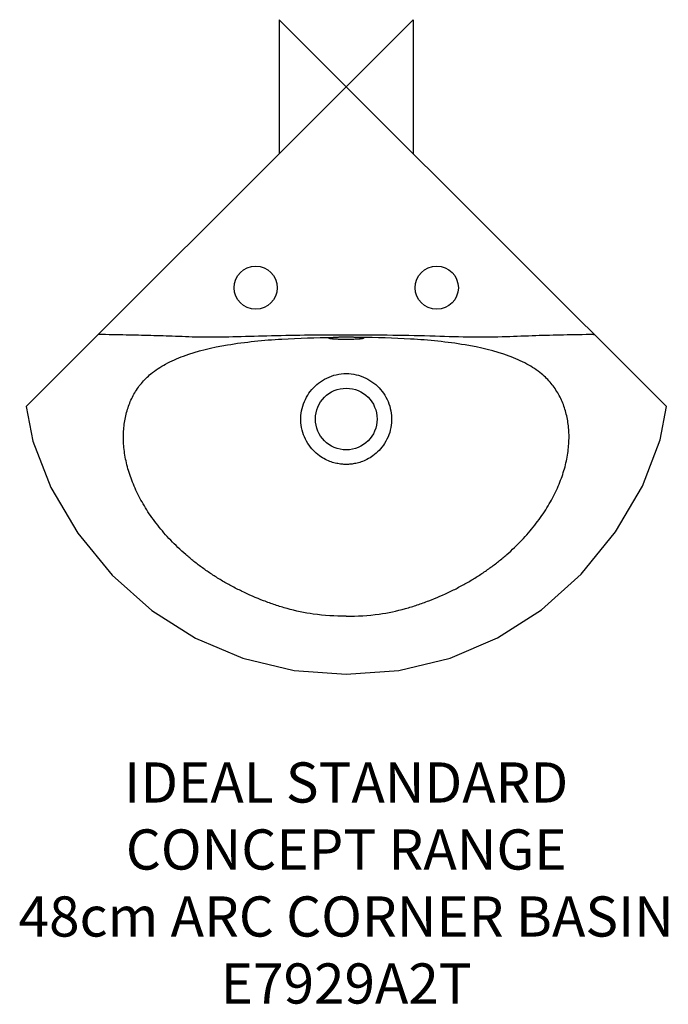
# Model space of a CAD drawing. Units: millimetres. Extents: x -243 to 240, y -685 to 50.
import ezdxf

# ---------------------------------------------------------------- set-up
doc = ezdxf.new("R2010")
doc.units = ezdxf.units.MM
doc.header["$LTSCALE"] = 54.820741
for name, color, linetype in [('DETAIL', 2, 'CONTINUOUS'), ('Origin', 6, 'CONTINUOUS'), ('Text', 7, 'CONTINUOUS')]:
    doc.layers.add(name, color=color, linetype=linetype)
doc.styles.add('Fastrack', font='simplex.shx')

# ---------------------------------------------------------------- blocks, each defined once
blk = doc.blocks.new('ZPO')
at = {"layer": 'Origin'}
blk.add_lwpolyline([(-50, 50), (-50, -50), (50, 50), (50, -50)], close=True, dxfattribs=at)

msp = doc.modelspace()

# ---------------------------------------------------------------- linework, layer by layer
at = {"layer": 'DETAIL'}
for p in [(-238.71, -238.71), (238.71, -238.71)]:
    msp.add_line(p, (0, 0), dxfattribs=at)
for points in [[(-238.71, -238.71), (-233.78, -264.49), (-220.35, -299.17), (-200.11, -333.2), (-174.51, -364.48), (-144.89, -390.93), (-112.35, -411.62), (-76.99, -426.58), (-38.81, -435.65), (0, -438.54)], [(0, -438.54), (39.16, -435.59), (77.46, -426.42), (112.9, -411.33), (145.51, -390.46), (175.17, -363.78), (200.75, -332.29), (220.84, -298.18), (234.01, -263.66), (238.71, -238.71)]]:
    msp.add_lwpolyline(points, dxfattribs=at)
msp.add_circle((0, -248), 23, dxfattribs=at)
for centre in [(-67.5, -150), (67.5, -150)]:
    msp.add_ellipse(centre, major_axis=(0, 16.12), ratio=1, dxfattribs=at)
for points, start_tangent, end_tangent in [([(-184.54, -184.97), (-184.7, -184.99), (-184.85, -185), (-185, -185)], (-0.971385, -0.23751), (-0.998905, 0.046779)), ([(0, -185.39), (-31.04, -185.55), (-59.18, -186.06), (-84.58, -186.77), (-107.26, -186.98), (-127.43, -186.36), (-145.64, -185.75), (-164.15, -185.31), (-184.54, -184.97)], (-1, 0.000011), (-0.999855, 0.017032)), ([(-145.66, -214.34), (-134.68, -206.95), (-121.41, -200.99), (-88.59, -192.69), (-48.01, -188.32), (-9.85, -187.07)], (0.768575, 0.63976), (0.999957, 0.009313)), ([(-13, -187.74), (-12.8, -187.56), (-12.2, -187.39), (-11.21, -187.22), (-9.85, -187.07)], (0, 1), (0.995447, 0.095313)), ([(-12.56, -187.99), (-13, -187.74)], (-0.983724, 0.179689), (0, 1)), ([(-9.97, -188.34), (-11.28, -188.21), (-12.56, -187.99)], (-0.997352, 0.072729), (-0.983724, 0.179689)), ([(0, -188.62), (-3.4, -188.59), (-6.56, -188.52), (-9.24, -188.39), (-9.97, -188.34)], (-1, 0.000012), (-0.997352, 0.072729)), ([(-9.85, -187.07), (-8.98, -186.99), (-8.01, -186.92), (-6.98, -186.86), (-5.87, -186.81), (-4.66, -186.76), (-3.31, -186.72), (-1.77, -186.7), (0, -186.69)], (0.995444, 0.095349), (1, 0.000001)), ([(184.46, -184.96), (162, -185.35), (141.35, -185.87), (119.3, -186.66), (94.29, -186.97), (66.22, -186.25), (34.86, -185.59), (0, -185.39)], (-0.999851, -0.017266), (-1, -0.000028)), ([(0, -186.69), (1.66, -186.7), (3.16, -186.72), (4.51, -186.76), (5.75, -186.8), (6.9, -186.86), (7.97, -186.92), (8.96, -186.99), (9.85, -187.07)], (1, -0.000001), (0.995444, -0.095349)), ([(9.25, -188.39), (6.56, -188.52), (3.4, -188.59), (0, -188.62)], (-0.998157, -0.060687), (-1, -0.000012)), ([(13, -187.74), (12.56, -187.99), (11.29, -188.21), (9.25, -188.39)], (0, -1), (-0.998157, -0.060687)), ([(9.85, -187.07), (11.58, -187.28), (12.64, -187.51), (13, -187.74)], (0.995447, -0.095313), (0, -1)), ([(145.66, -214.34), (134.68, -206.95), (121.41, -200.99), (88.59, -192.69), (48.01, -188.32), (9.85, -187.07)], (-0.768575, 0.63976), (-0.999957, 0.009313)), ([(184.46, -184.96), (184.77, -185), (185, -185)], (0.989172, -0.146761), (0.995704, 0.092596)), ([(-164.9, -248), (-162.32, -238.39), (-158.3, -229.5), (-152.77, -221.44), (-145.66, -214.34)], (0.185595, 0.982626), (0.768561, 0.639776)), ([(0, -281.89), (-3.4, -281.72), (-7.1, -281.14), (-11.14, -280.02), (-15.46, -278.17), (-19.96, -275.41), (-24.46, -271.49), (-28.63, -266.18), (-31.82, -259.72), (-33.57, -252.64), (-33.76, -245.37), (-32.4, -238.31), (-29.63, -231.77), (-25.67, -226.06), (-20.64, -221.26), (-14.53, -217.45), (-7.42, -214.92), (0, -214.08)], (-1, -0.000036), (1, 0.000286)), ([(0, -214.08), (7.42, -214.92), (14.53, -217.45), (20.64, -221.26), (25.67, -226.06), (29.63, -231.77), (32.4, -238.31), (33.76, -245.37), (33.57, -252.64), (31.82, -259.72), (28.63, -266.18), (24.46, -271.49), (19.96, -275.41), (15.46, -278.17), (11.14, -280.02), (7.1, -281.14), (3.4, -281.72), (0, -281.89)], (1, -0.000284), (-1, 0.000037)), ([(164.9, -248), (162.32, -238.39), (158.3, -229.5), (152.77, -221.44), (145.66, -214.34)], (-0.185595, 0.982626), (-0.768561, 0.639776)), ([(0, -395.17), (-24.53, -393.61), (-44.13, -389.48), (-53, -386.74), (-61.6, -383.66), (-77.97, -376.57), (-85.73, -372.59), (-93.18, -368.35), (-100.32, -363.86), (-107.12, -359.15), (-113.6, -354.23), (-119.72, -349.12), (-125.49, -343.85), (-130.9, -338.43), (-140.6, -327.23), (-148.78, -315.7), (-155.39, -303.99), (-160.43, -292.27), (-163.88, -280.67), (-165.75, -269.34), (-166.08, -258.42), (-164.9, -248)], (-1, 0), (0.1856, 0.982625)), ([(0, -395.17), (24.53, -393.61), (44.13, -389.48), (53, -386.74), (61.6, -383.66), (77.97, -376.57), (85.73, -372.59), (93.18, -368.35), (100.32, -363.86), (107.12, -359.15), (113.6, -354.23), (119.72, -349.12), (125.49, -343.85), (130.9, -338.43), (140.6, -327.23), (148.78, -315.7), (155.39, -303.99), (160.43, -292.27), (163.88, -280.67), (165.75, -269.34), (166.08, -258.42), (164.9, -248)], (1, 0), (-0.1856, 0.982625))]:
    msp.add_spline(points, degree=3, dxfattribs=dict(at, start_tangent=start_tangent, end_tangent=end_tangent))

# ---------------------------------------------------------------- block references
at = {"layer": 'Origin'}
msp.add_blockref('ZPO', (0, 0), dxfattribs=at)

# ---------------------------------------------------------------- texts
at = {"layer": 'Text', "insert": (0, -504.26), "char_height": 30, "width": 2237.2895, "attachment_point": 2, "style": 'Fastrack'}
msp.add_mtext('IDEAL STANDARD\\PCONCEPT RANGE\\P48cm ARC CORNER BASIN\\PE7929A2T', dxfattribs=at)

doc.saveas('drawing.dxf')
